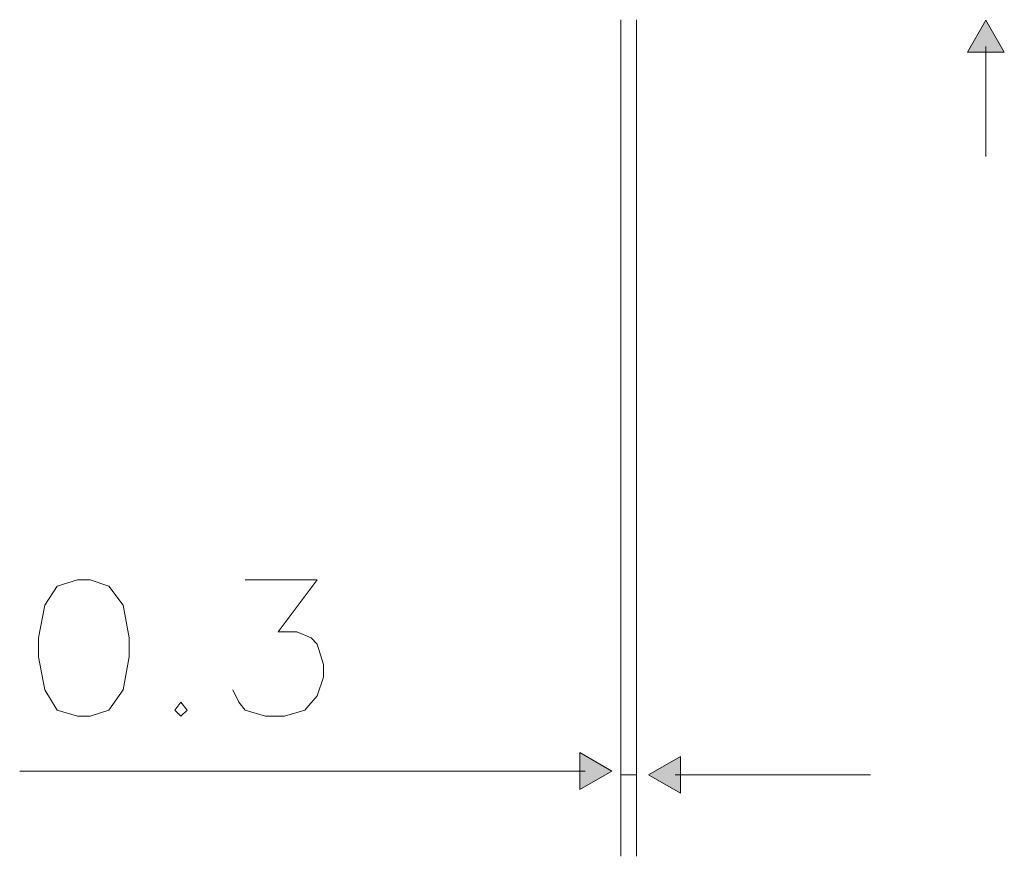
# Model space of a CAD drawing. Units: millimetres. Extents: x 2 to 295, y 2 to 207.
# Drawn here: x 196 to 223, y 77 to 100 of the extents above; entities that cross this region are included whole.
import ezdxf

# ---------------------------------------------------------------- set-up
doc = ezdxf.new("R2010")
doc.units = ezdxf.units.MM
doc.header["$MEASUREMENT"] = 0
doc.layers.add('Livello 1', color=7, linetype='Continuous', lineweight=0)

# ---------------------------------------------------------------- blocks, each defined once
blk = doc.blocks.new('Block_59')
at = {"layer": 'Livello 1', "true_color": 0x000000, "transparency": 33554687}
h = blk.add_hatch(color=18, dxfattribs=at)
h.dxf.hatch_style = 2
h.paths.add_polyline_path([(211.048, 80.131), (211.912, 79.632), (211.048, 79.133)])
at = {"layer": 'Livello 1', "color": 18, "lineweight": 9, "true_color": 0x000000}
blk.add_line((211.194, 79.632), (195.912, 79.632), dxfattribs=at)
at = {"layer": 'Livello 1'}
blk.add_lwpolyline([(211.048, 80.131), (211.912, 79.632), (211.048, 79.133)], close=True, dxfattribs=at)
blk = doc.blocks.new('Block_58')
at = {"layer": 'Livello 1'}
blk.add_blockref('Block_59', (0, 0), dxfattribs=at)
blk = doc.blocks.new('Block_61')
at = {"layer": 'Livello 1', "true_color": 0x000000, "transparency": 33554687}
h = blk.add_hatch(color=18, dxfattribs=at)
h.dxf.hatch_style = 2
h.paths.add_polyline_path([(213.765, 79.033), (212.902, 79.532), (213.765, 80.03)])
at = {"layer": 'Livello 1', "color": 18, "lineweight": 9, "true_color": 0x000000}
blk.add_line((213.62, 79.532), (218.902, 79.532), dxfattribs=at)
at = {"layer": 'Livello 1'}
blk.add_lwpolyline([(213.765, 79.033), (212.902, 79.532), (213.765, 80.03)], close=True, dxfattribs=at)
blk = doc.blocks.new('Block_60')
at = {"layer": 'Livello 1'}
blk.add_blockref('Block_61', (0, 0), dxfattribs=at)
blk = doc.blocks.new('Block_71')
at = {"layer": 'Livello 1', "true_color": 0x000000, "transparency": 33554687}
h = blk.add_hatch(color=18, dxfattribs=at)
h.dxf.hatch_style = 2
h.paths.add_polyline_path([(221.519, 99.062), (222.018, 99.926), (222.516, 99.062)])
at = {"layer": 'Livello 1', "color": 18, "lineweight": 9, "true_color": 0x000000}
blk.add_line((222.018, 99.208), (222.018, 96.243), dxfattribs=at)
at = {"layer": 'Livello 1'}
blk.add_lwpolyline([(221.519, 99.062), (222.018, 99.926), (222.516, 99.062)], close=True, dxfattribs=at)
blk = doc.blocks.new('Block_70')
at = {"layer": 'Livello 1'}
blk.add_blockref('Block_71', (0, 0), dxfattribs=at)

msp = doc.modelspace()

# ---------------------------------------------------------------- linework, layer by layer
at = {"layer": 'Livello 1', "color": 18, "lineweight": 9, "true_color": 0x000000}
for p, q in [((212.154, 99.936), (212.154, 77.33)), ((212.577, 99.936), (212.577, 77.33)), ((212.577, 79.532), (212.154, 79.532))]:
    msp.add_line(p, q, dxfattribs=at)
for points in [[(197.476, 84.797), (196.926, 84.627), (196.587, 84.119), (196.418, 83.23), (196.418, 82.722), (196.587, 81.833), (196.926, 81.283), (197.476, 81.114), (197.815, 81.114), (198.323, 81.283), (198.704, 81.833), (198.873, 82.722), (198.873, 83.23), (198.704, 84.119), (198.323, 84.627), (197.815, 84.797)], [(200.27, 81.495), (200.101, 81.283), (200.27, 81.114), (200.439, 81.283)]]:
    msp.add_lwpolyline(points, close=True, dxfattribs=at)
msp.add_lwpolyline([(202.006, 84.797), (203.953, 84.797), (202.895, 83.4), (203.403, 83.4), (203.784, 83.23), (203.953, 83.061), (204.122, 82.511), (204.122, 82.172), (203.953, 81.664), (203.614, 81.283), (203.064, 81.114), (202.556, 81.114), (202.006, 81.283), (201.836, 81.495), (201.667, 81.833)], dxfattribs=at)

# ---------------------------------------------------------------- block references
at = {"layer": 'Livello 1'}
for name in ['Block_70', 'Block_58', 'Block_60']:
    msp.add_blockref(name, (0, 0), dxfattribs=at)

doc.saveas('drawing.dxf')
